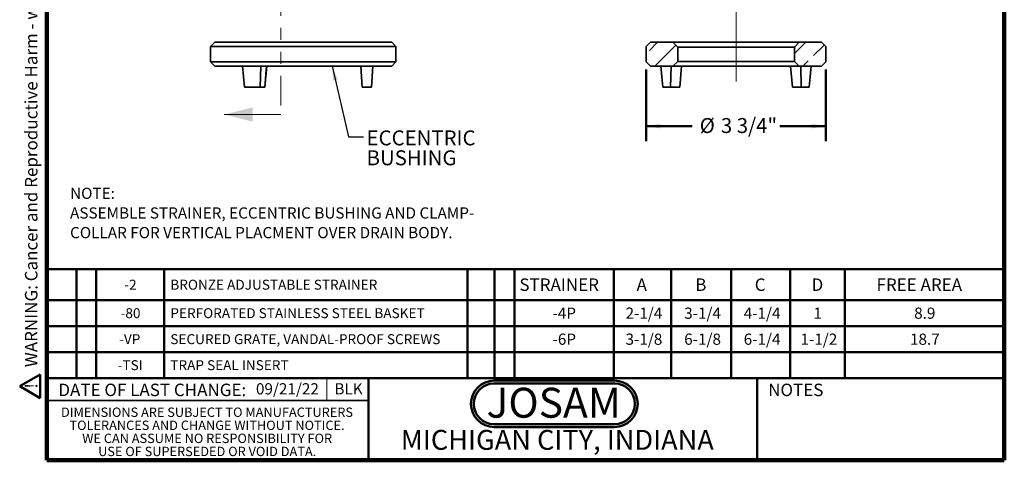
# Model space of a CAD drawing. Units: inches. Extents: x 0.2 to 8.4, y 0.1 to 10.9.
# Drawn here: x 0.2 to 8.4, y 0.1 to 3.7 of the extents above; entities that cross this region are included whole.
import ezdxf

# ---------------------------------------------------------------- set-up
doc = ezdxf.new("R2010")
doc.units = ezdxf.units.IN
doc.header["$MEASUREMENT"] = 0
doc.linetypes.add('CENTERX2', pattern=[0.8, 0.5, -0.1, 0.1, -0.1])
doc.linetypes.add('PHANTOM', pattern=[0.5, 0.25, -0.05, 0.05, -0.05, 0.05, -0.05])
doc.layers.add('WALL', color=7, linetype='Continuous', lineweight=50)
doc.styles.add('SLDTEXTSTYLE0', font='TXT', dxfattribs={"width": 0.605})
doc.styles.add('SLDTEXTSTYLE1', font='TXT', dxfattribs={"width": 0.7})
doc.dimstyles.new('SLDDIMSTYLE1', dxfattribs={"dimtxt": 0.18, "dimasz": 0.12, "dimexe": 0, "dimexo": 0.0625, "dimgap": 0, "dimtad": 0, "dimtih": 1, "dimtoh": 1, "dimdec": 0, "dimrnd": 1e-09, "dimzin": 0, "dimdsep": 46, "dimlunit": 5, "dimtxsty": 'Standard', "dimsah": 1, "dimcen": 0.09, "dimadec": 0, "dimazin": 0, "dimtfac": 0.12, "dimtdec": 0, "dimtofl": 0, "dimtmove": 0, "dimatfit": 3, "dimfxl": 0, "dimfrac": 2, "dimtolj": 1, "dimtzin": 0, "dimarcsym": 0})
doc.dimstyles.new('SLDDIMSTYLE3', dxfattribs={"dimtxt": 0.121338, "dimasz": 0.12, "dimexe": 0, "dimexo": 0.0625, "dimgap": 0.030334, "dimtad": 0, "dimtih": 1, "dimtoh": 1, "dimdec": 6, "dimlfac": 2.5, "dimrnd": 1e-09, "dimzin": 12, "dimdsep": 46, "dimlunit": 5, "dimtxsty": 'SLDTEXTSTYLE0', "dimsah": 1, "dimcen": 0.09, "dimadec": 0, "dimazin": 3, "dimtfac": 1, "dimtdec": 3, "dimtofl": 0, "dimtmove": 0, "dimatfit": 3, "dimfxl": 0, "dimfrac": 2, "dimtolj": 1, "dimtzin": 12, "dimarcsym": 0})

# ---------------------------------------------------------------- blocks, each defined once
blk = doc.blocks.new('SW_NOTE_0')
at = {"layer": 'WALL', "color": 0, "insert": (0, 0.201), "char_height": 0.15625, "attachment_point": 1, "style": 'SLDTEXTSTYLE0'}
blk.add_mtext('WARNING: Cancer and Reproductive Harm - www.P65Warnings.ca.gov', dxfattribs=at)
blk = doc.blocks.new('SW_NOTE_0_1')
at = {"layer": 'WALL', "color": 0}
for p, q in [((-0.12, 0.009), (0.029, 0.267)), ((0.029, 0.267), (0.178, 0.009)), ((0.178, 0.009), (-0.12, 0.009))]:
    blk.add_line(p, q, dxfattribs=at)
at = {"layer": 'WALL', "color": 0, "insert": (0.034, 0.201), "char_height": 0.156, "attachment_point": 2, "style": 'SLDTEXTSTYLE0'}
blk.add_mtext('!', dxfattribs=at)
blk = doc.blocks.new('prop 65')
at = {"layer": 'WALL', "color": 7}
for name, p in [('SW_NOTE_0_1', (0.127, -0.021)), ('SW_NOTE_0', (0.396, -0.021))]:
    blk.add_blockref(name, p, dxfattribs=at)
blk = doc.blocks.new('SW_NOTE_0_2')
at = {"layer": 'WALL', "color": 0, "insert": (0.6016, 0.3223), "char_height": 0.25, "attachment_point": 2, "style": 'SLDTEXTSTYLE1'}
blk.add_mtext('JOSAM', dxfattribs=at)
blk = doc.blocks.new('JOSAM')
at = {"layer": 'WALL'}
h = blk.add_hatch(color=256, dxfattribs=at)
edge = h.paths.add_edge_path(flags=0)
edge.add_line((5.0836, 0.7136), (4.0768, 0.7136))
edge.add_arc((4.0768, 0.5197), 0.194, 90, 270)
edge.add_line((4.0768, 0.3257), (5.0836, 0.3257))
edge.add_arc((5.0836, 0.5197), 0.194, 270, 450)
edge = h.paths.add_edge_path(flags=0)
edge.add_arc((5.0836, 0.5197), 0.17, -90, 90, ccw=False)
edge.add_line((5.0836, 0.3497), (4.0768, 0.3497))
edge.add_arc((4.0768, 0.5197), 0.17, 90, 270, ccw=False)
edge.add_line((4.0768, 0.6897), (5.0836, 0.6897))
for p, q in [((4.0768, 0.7136), (5.0836, 0.7136)), ((4.0768, 0.6897), (5.0836, 0.6897)), ((4.0768, 0.3497), (5.0836, 0.3497)), ((4.0768, 0.3257), (5.0836, 0.3257))]:
    blk.add_line(p, q, dxfattribs=at)
for centre, radius, start, end in [((4.0768, 0.5197), 0.194, 90, 270), ((4.0768, 0.5197), 0.17, 90, 270), ((5.0836, 0.5197), 0.194, 270, 90), ((5.0836, 0.5197), 0.17, 270, 90)]:
    blk.add_arc(centre, radius, start, end, dxfattribs=at)
at = {"layer": 'WALL', "color": 7}
blk.add_blockref('SW_NOTE_0_2', (3.9739, 0.3315), dxfattribs=at)
blk = doc.blocks.new('SW_NOTE_0_5')
at = {"layer": 'WALL', "color": 0, "char_height": 0.09375, "attachment_point": 1, "style": 'SLDTEXTSTYLE0'}
for s, insert in [('NOTE:', (0, 0.1209)), ('ASSEMBLE STRAINER, ECCENTRIC BUSHING AND CLAMP-', (0, -0.0435)), ('COLLAR FOR VERTICAL PLACMENT OVER DRAIN BODY.', (0, -0.2079))]:
    blk.add_mtext(s, dxfattribs=dict(at, insert=insert))
blk = doc.blocks.new('SW_NOTE_0_6')
at = {"color": 0, "linetype": 'Continuous', "lineweight": 0, "char_height": 0.078125, "attachment_point": 2, "style": 'SLDTEXTSTYLE0'}
for s, insert in [('DIMENSIONS ARE SUBJECT TO MANUFACTURERS', (1.2866, 0.1007)), ('TOLERANCES AND CHANGE WITHOUT NOTICE.', (1.287, -0.0087)), ('WE CAN ASSUME NO RESPONSIBILITY FOR', (1.2882, -0.118)), ('USE OF SUPERSEDED OR VOID DATA.', (1.2882, -0.2274))]:
    blk.add_mtext(s, dxfattribs=dict(at, insert=insert))
blk = doc.blocks.new('SW_TABLEANNOTATION_0')
at = {"layer": 'WALL', "color": 0}
for p, q in [((0, 0), (0, -0.2583)), ((0, 0), (0.2466, 0)), ((0, 0), (0, -0.911)), ((8.0025, 0), (0, 0)), ((0.2466, 0), (0.2466, -0.2583)), ((0.2466, 0), (0.4133, 0)), ((0.4133, 0), (0.4133, -0.2583)), ((0.4133, 0), (0.9813, 0)), ((0.9813, 0), (0.9813, -0.2583)), ((0.9813, 0), (3.5168, 0)), ((3.5168, 0), (3.5168, -0.2583)), ((3.5168, 0), (3.7418, 0)), ((3.7418, 0), (3.7418, -0.2583)), ((3.7418, 0), (3.9085, 0)), ((3.9085, 0), (3.9085, -0.2583)), ((3.9085, 0), (4.7392, 0)), ((4.7392, 0), (4.7392, -0.2583)), ((4.7392, 0), (5.2191, 0)), ((5.2191, 0), (5.2191, -0.2583)), ((5.2191, 0), (5.7196, 0)), ((5.7196, 0), (5.7196, -0.2583)), ((5.7196, 0), (6.214, 0)), ((6.214, 0), (6.214, -0.2583)), ((6.214, 0), (6.6692, 0)), ((6.6692, 0), (6.6692, -0.2583)), ((6.6692, 0), (8.0025, 0)), ((8.0025, 0), (8.0025, -0.2583)), ((8.0025, -0.911), (8.0025, 0)), ((0, -0.2583), (0, -0.4759)), ((0, -0.2583), (0.2466, -0.2583)), ((0.2466, -0.2583), (0.2466, -0.4759)), ((0.2466, -0.2583), (0.4133, -0.2583)), ((0.4133, -0.2583), (0.4133, -0.4759)), ((0.4133, -0.2583), (0.9813, -0.2583)), ((0.9813, -0.2583), (0.9813, -0.4759)), ((0.9813, -0.2583), (3.5168, -0.2583)), ((3.5168, -0.2583), (3.5168, -0.4759)), ((3.5168, -0.2583), (3.7418, -0.2583)), ((3.7418, -0.2583), (3.7418, -0.4759)), ((3.7418, -0.2583), (3.9085, -0.2583)), ((3.9085, -0.2583), (3.9085, -0.4759)), ((3.9085, -0.2583), (4.7392, -0.2583)), ((4.7392, -0.2583), (4.7392, -0.4759)), ((4.7392, -0.2583), (5.2191, -0.2583)), ((5.2191, -0.2583), (5.2191, -0.4759)), ((5.2191, -0.2583), (5.7196, -0.2583)), ((5.7196, -0.2583), (5.7196, -0.4759)), ((5.7196, -0.2583), (6.214, -0.2583)), ((6.214, -0.2583), (6.214, -0.4759)), ((6.214, -0.2583), (6.6692, -0.2583)), ((6.6692, -0.2583), (6.6692, -0.4759)), ((6.6692, -0.2583), (8.0025, -0.2583)), ((8.0025, -0.2583), (8.0025, -0.4759)), ((0, -0.4759), (0, -0.6934)), ((0, -0.4759), (0.2466, -0.4759)), ((0.2466, -0.4759), (0.2466, -0.6934)), ((0.2466, -0.4759), (0.4133, -0.4759)), ((0.4133, -0.4759), (0.4133, -0.6934)), ((0.4133, -0.4759), (0.9813, -0.4759)), ((0.9813, -0.4759), (0.9813, -0.6934)), ((0.9813, -0.4759), (3.5168, -0.4759)), ((3.5168, -0.4759), (3.5168, -0.6934)), ((3.5168, -0.4759), (3.7418, -0.4759)), ((3.7418, -0.4759), (3.7418, -0.6934)), ((3.7418, -0.4759), (3.9085, -0.4759)), ((3.9085, -0.4759), (3.9085, -0.6934)), ((3.9085, -0.4759), (4.7392, -0.4759)), ((4.7392, -0.4759), (4.7392, -0.6934)), ((4.7392, -0.4759), (5.2191, -0.4759)), ((5.2191, -0.4759), (5.2191, -0.6934)), ((5.2191, -0.4759), (5.7196, -0.4759)), ((5.7196, -0.4759), (5.7196, -0.6934)), ((5.7196, -0.4759), (6.214, -0.4759)), ((6.214, -0.4759), (6.214, -0.6934)), ((6.214, -0.4759), (6.6692, -0.4759)), ((6.6692, -0.4759), (6.6692, -0.6934)), ((6.6692, -0.4759), (8.0025, -0.4759)), ((8.0025, -0.4759), (8.0025, -0.6934)), ((0, -0.6934), (0, -0.911)), ((0, -0.6934), (0.2466, -0.6934)), ((0.2466, -0.6934), (0.2466, -0.911)), ((0.2466, -0.6934), (0.4133, -0.6934)), ((0.4133, -0.6934), (0.4133, -0.911)), ((0.4133, -0.6934), (0.9813, -0.6934)), ((0.9813, -0.6934), (0.9813, -0.911)), ((0.9813, -0.6934), (3.5168, -0.6934)), ((3.5168, -0.6934), (3.5168, -0.911)), ((3.5168, -0.6934), (3.7418, -0.6934)), ((3.7418, -0.6934), (3.7418, -0.911)), ((3.7418, -0.6934), (3.9085, -0.6934)), ((3.9085, -0.6934), (3.9085, -0.911)), ((3.9085, -0.6934), (4.7392, -0.6934)), ((4.7392, -0.6934), (4.7392, -0.911)), ((4.7392, -0.6934), (5.2191, -0.6934)), ((5.2191, -0.6934), (5.2191, -0.911)), ((5.2191, -0.6934), (5.7196, -0.6934)), ((5.7196, -0.6934), (5.7196, -0.911)), ((5.7196, -0.6934), (6.214, -0.6934)), ((6.214, -0.6934), (6.214, -0.911)), ((6.214, -0.6934), (6.6692, -0.6934)), ((6.6692, -0.6934), (6.6692, -0.911)), ((6.6692, -0.6934), (8.0025, -0.6934)), ((8.0025, -0.6934), (8.0025, -0.911)), ((0, -0.911), (0.2466, -0.911)), ((0, -0.911), (8.0025, -0.911)), ((0.2466, -0.911), (0.4133, -0.911)), ((0.4133, -0.911), (0.9813, -0.911)), ((0.9813, -0.911), (3.5168, -0.911)), ((3.5168, -0.911), (3.7418, -0.911)), ((3.7418, -0.911), (3.9085, -0.911)), ((3.9085, -0.911), (4.7392, -0.911)), ((4.7392, -0.911), (5.2191, -0.911)), ((5.2191, -0.911), (5.7196, -0.911)), ((5.7196, -0.911), (6.214, -0.911)), ((6.214, -0.911), (6.6692, -0.911)), ((6.6692, -0.911), (8.0025, -0.911))]:
    blk.add_line(p, q, dxfattribs=at)
at = {"layer": 'WALL', "color": 0, "attachment_point": 1, "style": 'SLDTEXTSTYLE0'}
for s, insert, char_height in [('STRAINER', (3.9496, -0.0771), 0.10417), ('A', (4.929, -0.0771), 0.1042), ('B', (5.4192, -0.0771), 0.1042), ('C', (5.9166, -0.0771), 0.1042), ('D', (6.3915, -0.0771), 0.1042), ('FREE AREA', (6.9346, -0.0771), 0.10417), ('-2', (0.6479, -0.0878), 0.08333), ('BRONZE ADJUSTABLE STRAINER', (1.0322, -0.0878), 0.083333), ('-80', (0.6171, -0.3258), 0.08333), ('PERFORATED STAINLESS STEEL BASKET', (1.0322, -0.3258), 0.083333), ('-4P', (4.2266, -0.3208), 0.09375), ('2-1/4', (4.8368, -0.3208), 0.09375), ('3-1/4', (5.327, -0.3208), 0.09375), ('4-1/4', (5.8244, -0.3208), 0.09375), ('1', (6.4069, -0.3208), 0.0937), ('8.9', (7.2491, -0.3208), 0.09375), ('-VP', (0.6047, -0.5433), 0.08333), ('SECURED GRATE, VANDAL-PROOF SCREWS', (1.0322, -0.5433), 0.083333), ('-6P', (4.2266, -0.5384), 0.09375), ('3-1/8', (4.8368, -0.5384), 0.09375), ('6-1/8', (5.327, -0.5384), 0.09375), ('6-1/4', (5.8244, -0.5384), 0.09375), ('1-1/2', (6.2993, -0.5384), 0.09375), ('18.7', (7.2143, -0.5384), 0.09375), ('-TSI', (0.5924, -0.7609), 0.08333), ('TRAP SEAL INSERT', (1.0322, -0.7609), 0.083333)]:
    blk.add_mtext(s, dxfattribs=dict(at, insert=insert, char_height=char_height))
blk = doc.blocks.new('SW_NOTE_0_7')
at = {"layer": 'WALL', "color": 0, "char_height": 0.125, "attachment_point": 1, "style": 'SLDTEXTSTYLE0'}
for s, insert in [('ECCENTRIC', (0.0252, 0.0535)), ('BUSHING', (0.0252, -0.1131))]:
    blk.add_mtext(s, dxfattribs=dict(at, insert=insert))
blk = doc.blocks.new('_D_2')
at = {"layer": 'WALL'}
for p, q in [((5.4066, 3.3326), (5.4066, 2.7323)), ((6.9104, 3.3326), (6.9104, 2.7323)), ((5.4066, 2.8573), (5.7927, 2.8573)), ((6.9104, 2.8573), (6.5243, 2.8573))]:
    blk.add_line(p, q, dxfattribs=at)
for points in [[(5.4066, 2.8573), (5.5266, 2.8373), (5.5266, 2.8773)], [(6.9104, 2.8573), (6.7904, 2.8773), (6.7904, 2.8373)]]:
    blk.add_solid(points, dxfattribs=at)
at = {"layer": 'WALL', "char_height": 0.125, "attachment_point": 1, "style": 'SLDTEXTSTYLE0'}
for s, insert in [('%%c', (5.8552, 2.9253)), ('3 3/4"', (6.0322, 2.9253))]:
    blk.add_mtext(s, dxfattribs=dict(at, insert=insert))

msp = doc.modelspace()

# ---------------------------------------------------------------- hatches: boundary and pattern name
at = {"linetype": 'Continuous', "lineweight": 18}
h = msp.add_hatch(dxfattribs=at)
h.set_pattern_fill('ANSI33', angle=3e-322, style=0)
edge = h.paths.add_edge_path(flags=0)
edge.add_spline(control_points=[(5.67100965, 3.5191039), (5.65767632, 3.53243723), (5.64434298, 3.54577057), (5.63100965, 3.5591039)], knot_values=[0.1479689567, 0.1479689567, 0.1479689567, 0.1479689567, 0.1515566578, 0.1515566578, 0.1515566578, 0.1515566578], weights=[1, 1, 1, 1], degree=3, periodic=0)
edge.add_line((5.63100965, 3.5591039), (5.44373688, 3.5591039))
edge.add_spline(control_points=[(5.44373688, 3.5591039), (5.43134036, 3.54711379), (5.41895388, 3.53511331), (5.40657606, 3.5231039)], knot_values=[0.2039866703, 0.2039866703, 0.2039866703, 0.2039866703, 0.2072999729, 0.2072999729, 0.2072999729, 0.2072999729], weights=[1, 1, 1, 1], degree=3, periodic=0)
edge.add_line((5.40657606, 3.5231039), (5.40657606, 3.3951039))
edge.add_spline(control_points=[(5.40657606, 3.3951039), (5.41895388, 3.38309449), (5.43134036, 3.37109401), (5.44373688, 3.3591039)], knot_values=[0.0841117089, 0.0841117089, 0.0841117089, 0.0841117089, 0.0873970159, 0.0873970159, 0.0873970159, 0.0873970159], weights=[1, 1, 1, 1], degree=3, periodic=0)
edge.add_line((5.44373688, 3.3591039), (5.63100965, 3.3591039))
edge.add_spline(control_points=[(5.63100965, 3.3591039), (5.64434298, 3.37243723), (5.65767632, 3.38577057), (5.67100965, 3.3991039)], knot_values=[0.0568861481, 0.0568861481, 0.0568861481, 0.0568861481, 0.0604782507, 0.0604782507, 0.0604782507, 0.0604782507], weights=[1, 1, 1, 1], degree=3, periodic=0)
edge.add_line((5.67100965, 3.3991039), (5.67100965, 3.5191039))
h = msp.add_hatch(dxfattribs=at)
h.set_pattern_fill('ANSI33', angle=3e-322, style=0)
edge = h.paths.add_edge_path(flags=0)
edge.add_spline(control_points=[(6.68600959, 3.5591039), (6.67267626, 3.54577057), (6.65934292, 3.53243723), (6.64600959, 3.5191039)], knot_values=[0.0568861481, 0.0568861481, 0.0568861481, 0.0568861481, 0.0604782507, 0.0604782507, 0.0604782507, 0.0604782507], weights=[1, 1, 1, 1], degree=3, periodic=0)
edge.add_line((6.64600959, 3.5191039), (6.64600959, 3.3991039))
edge.add_spline(control_points=[(6.64600959, 3.3991039), (6.65934292, 3.38577057), (6.67267626, 3.37243723), (6.68600959, 3.3591039)], knot_values=[0.1479689567, 0.1479689567, 0.1479689567, 0.1479689567, 0.1515566578, 0.1515566578, 0.1515566578, 0.1515566578], weights=[1, 1, 1, 1], degree=3, periodic=0)
edge.add_line((6.68600959, 3.3591039), (6.87328236, 3.3591039))
edge.add_spline(control_points=[(6.87328236, 3.3591039), (6.88567887, 3.37109401), (6.89806536, 3.38309449), (6.91044317, 3.3951039)], knot_values=[0.2039866703, 0.2039866703, 0.2039866703, 0.2039866703, 0.2072999729, 0.2072999729, 0.2072999729, 0.2072999729], weights=[1, 1, 1, 1], degree=3, periodic=0)
edge.add_line((6.91044317, 3.3951039), (6.91044317, 3.5231039))
edge.add_spline(control_points=[(6.91044317, 3.5231039), (6.89806536, 3.53511331), (6.88567887, 3.54711379), (6.87328236, 3.5591039)], knot_values=[0.0841117089, 0.0841117089, 0.0841117089, 0.0841117089, 0.0873970159, 0.0873970159, 0.0873970159, 0.0873970159], weights=[1, 1, 1, 1], degree=3, periodic=0)
edge.add_line((6.87328236, 3.5591039), (6.68600959, 3.5591039))

# ---------------------------------------------------------------- linework, layer by layer
at = {"color": 7, "linetype": 'Continuous', "lineweight": 100}
for p, q in [((0.3984375, 0.0625), (0.3984375, 10.9375)), ((8.3984375, 0.0625), (8.3984375, 10.9375)), ((8.3984375, 0.0625), (0.3984375, 0.0625))]:
    msp.add_line(p, q, dxfattribs=at)
at = {"color": 7, "linetype": 'PHANTOM', "lineweight": 18}
msp.add_line((2.35383099, 7.77915571), (2.35383099, 2.95529842), dxfattribs=at)
at = {"color": 7, "linetype": 'Continuous', "lineweight": 35}
for p, q in [((1.80250339, 3.5591039), (1.76650339, 3.5231039)), ((1.80250339, 3.5591039), (3.28050339, 3.5591039)), ((3.31650339, 3.5231039), (3.28050339, 3.5591039)), ((5.40657606, 3.5231039), (5.44373688, 3.5591039)), ((5.44373688, 3.5591039), (5.63100965, 3.5591039)), ((5.63100965, 3.5591039), (5.67100965, 3.5191039)), ((5.63100965, 3.5591039), (6.68600959, 3.5591039)), ((6.64600959, 3.5191039), (6.68600959, 3.5591039)), ((6.68600959, 3.5591039), (6.87328236, 3.5591039)), ((6.87328236, 3.5591039), (6.91044317, 3.5231039)), ((1.76650339, 3.5231039), (1.76650339, 3.3951039)), ((3.31650339, 3.5231039), (1.76650339, 3.5231039)), ((3.31650339, 3.3951039), (3.31650339, 3.5231039)), ((5.40657606, 3.3951039), (5.40657606, 3.5231039)), ((6.64600959, 3.5191039), (5.67100965, 3.5191039)), ((5.67100965, 3.3991039), (5.67100965, 3.5191039)), ((6.64600959, 3.5191039), (6.64600959, 3.3991039)), ((6.91044317, 3.5231039), (6.91044317, 3.3951039)), ((1.76650339, 3.3951039), (1.80250339, 3.3591039)), ((1.76650339, 3.3951039), (3.31650339, 3.3951039)), ((3.28050339, 3.3591039), (3.31650339, 3.3951039)), ((5.44373688, 3.3591039), (5.40657606, 3.3951039)), ((5.67100965, 3.3991039), (5.63100965, 3.3591039)), ((5.67100965, 3.3991039), (6.64600959, 3.3991039)), ((6.68600959, 3.3591039), (6.64600959, 3.3991039)), ((6.91044317, 3.3951039), (6.87328236, 3.3591039)), ((2.03447616, 3.3591039), (1.80250339, 3.3591039)), ((2.04132094, 3.35966845), (2.03423552, 3.36163209)), ((2.03423552, 3.36163209), (2.05113339, 3.1841039)), ((2.04358737, 3.3591039), (2.04132094, 3.35966845)), ((3.28050339, 3.3591039), (2.04358737, 3.3591039)), ((2.18644506, 3.3591039), (2.18139244, 3.1841039)), ((2.21901814, 3.1841039), (2.23561616, 3.3591039)), ((2.21937338, 3.1841039), (2.23603061, 3.3591039)), ((3.0344172, 3.1841039), (3.02275339, 3.3591039)), ((3.12275339, 3.3591039), (3.11108957, 3.1841039)), ((5.44373688, 3.3591039), (5.63100965, 3.3591039)), ((5.53091032, 3.3591039), (5.54715893, 3.1841039)), ((5.61232855, 3.1841039), (5.61607716, 3.3591039)), ((6.68600959, 3.3591039), (5.63100965, 3.3591039)), ((5.70429501, 3.3591039), (5.68794385, 3.1841039)), ((6.62969068, 3.1841039), (6.61344207, 3.3591039)), ((6.68600959, 3.3591039), (6.87328236, 3.3591039)), ((6.70407539, 3.1841039), (6.70022423, 3.3591039)), ((6.78682677, 3.3591039), (6.77047561, 3.1841039)), ((2.05113339, 3.1841039), (2.18139244, 3.1841039)), ((2.21901814, 3.1841039), (2.18139244, 3.1841039)), ((2.21901814, 3.1841039), (2.21937338, 3.1841039)), ((3.0344172, 3.1841039), (3.11108957, 3.1841039)), ((5.61232855, 3.1841039), (5.54715893, 3.1841039)), ((5.61232855, 3.1841039), (5.68794385, 3.1841039)), ((6.62969068, 3.1841039), (6.70407539, 3.1841039)), ((6.70407539, 3.1841039), (6.77047561, 3.1841039)), ((0.3984375, 0.5625), (3.0859375, 0.5625))]:
    msp.add_line(p, q, dxfattribs=at)
at = {"color": 7, "linetype": 'Continuous', "lineweight": 18}
for p, q in [((2.35383099, 2.95529842), (1.88139004, 2.95529842)), ((2.73920244, 0.75), (2.73920244, 0.5625))]:
    msp.add_line(p, q, dxfattribs=at)
at = {"color": 7, "linetype": 'Continuous', "lineweight": 50}
for p, q in [((0.3984375, 0.75), (8.3984375, 0.75)), ((3.0859375, 0.75), (3.0859375, 0.0625)), ((6.3359375, 0.0625), (6.3359375, 0.75))]:
    msp.add_line(p, q, dxfattribs=at)
at = {"color": 7, "linetype": 'Continuous', "lineweight": 18}
msp.add_solid([(1.88139004, 2.95529842), (2.11761052, 2.8962433), (2.11761052, 3.01435354)], dxfattribs=at)
at = {"layer": 'WALL', "linetype": 'CENTERX2', "lineweight": 18, "ltscale": 1.6}
msp.add_line((6.15850962, 5.23343993), (6.15850962, 3.23049711), dxfattribs=at)

# ---------------------------------------------------------------- block references
at = {"color": 7, "linetype": 'Continuous', "lineweight": 0}
msp.add_blockref('SW_NOTE_0_6', (0.45038126, 0.40322916), dxfattribs=at)
at = {"layer": 'WALL', "xscale": 0.6666666666666666, "yscale": 0.6666666666666666, "zscale": 0.6666666666666666, "rotation": 90.0000000000002}
msp.add_blockref('prop 65', (0.33564596, 0.5780729), dxfattribs=at)
at = {"layer": 'WALL'}
for name, p in [('SW_NOTE_0_7', (3.0454284, 2.76848956)), ('SW_NOTE_0_5', (0.59242018, 2.2219027)), ('SW_TABLEANNOTATION_0', (0.3984375, 1.66096616)), ('JOSAM', (0.05978582, 0.01532454))]:
    msp.add_blockref(name, p, dxfattribs=at)

# ---------------------------------------------------------------- texts
at = {"color": 7, "linetype": 'Continuous', "lineweight": 0, "attachment_point": 2, "style": 'SLDTEXTSTYLE0'}
for s, insert, char_height in [('DATE OF LAST CHANGE:', (1.27957774, 0.70374066), 0.1041666667), ('NOTES', (6.65800757, 0.70374066), 0.104166667), ('MICHIGAN CITY, INDIANA', (4.66492553, 0.31703368), 0.1666666667)]:
    msp.add_mtext(s, dxfattribs=dict(at, insert=insert, char_height=char_height))
at = {"color": 7, "linetype": 'Continuous', "lineweight": 18, "insert": (2.14611293, 0.70758967), "char_height": 0.09375, "attachment_point": 1, "style": 'SLDTEXTSTYLE0'}
msp.add_mtext('09/21/22', dxfattribs=at)
at = {"layer": 'WALL', "insert": (2.8020575, 0.70758967), "char_height": 0.09375, "attachment_point": 1, "style": 'SLDTEXTSTYLE0'}
msp.add_mtext('BLK', dxfattribs=at)

# ---------------------------------------------------------------- dimensions: what is measured, and where the dimension line sits
at = {"layer": 'WALL'}
dim = msp.add_linear_dim(base=(6.91044317, 2.85730908), p1=(5.40657606, 3.3951039), p2=(6.91044317, 3.3951039), text='%%c<>', dimstyle='SLDDIMSTYLE3', dxfattribs=at)
dim.commit()
dim.dimension.update_dxf_attribs({"geometry": '_D_2', "text_midpoint": (6.15850962, 2.85730908), "dimtype": 160})

# ---------------------------------------------------------------- leaders
msp.add_leader([(2.78363735, 3.3591039), (2.9204284, 2.76848956), (3.0454284, 2.76848956)], dimstyle='SLDDIMSTYLE1', dxfattribs=at)

doc.saveas('drawing.dxf')
